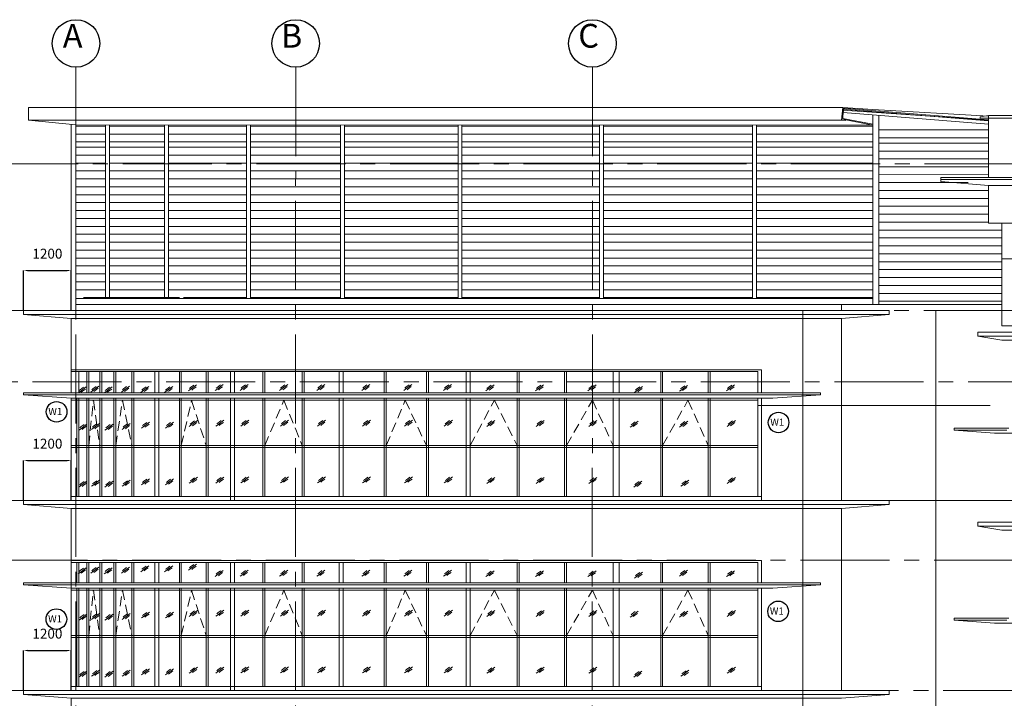
# Model space of a CAD drawing. Units: inches. Extents: x 330368 to 565617, y -514729 to -65104.
# Drawn here: x 351118 to 375981, y -395383 to -378237 of the extents above; entities that cross this region are included whole.
import ezdxf

# ---------------------------------------------------------------- set-up
doc = ezdxf.new("R2010")
doc.units = ezdxf.units.IN
doc.header["$LTSCALE"] = 500
doc.header["$MEASUREMENT"] = 0
doc.header["$PDMODE"] = 3
doc.linetypes.add('CENTER2', pattern=[1.125, 0.75, -0.125, 0.125, -0.125])
doc.linetypes.add('HIDDENX2', pattern=[0.75, 0.5, -0.25])
for name, color, linetype in [('A-WALL', 3, 'Continuous'), ('layer dimension', 4, 'Continuous'), ('LINE', 7, 'Continuous'), ('P-Sanitary', 9, 'Continuous')]:
    doc.layers.add(name, color=color, linetype=linetype)
for name, color, linetype, lineweight in [('DOOR', 35, 'Continuous', 13), ('ER', 6, 'Continuous', 20), ('glass', 8, 'Continuous', 9), ('HIDDEN', 8, 'HIDDENX2', 13), ('layer window', 5, 'Continuous', 13), ('text', 7, 'Continuous', 9)]:
    doc.layers.add(name, color=color, linetype=linetype, lineweight=lineweight)
doc.styles.add('afif', font='verdana.TTF', dxfattribs={"height": 300})
doc.dimstyles.get("Standard").update_dxf_attribs({"dimtxt": 400, "dimasz": 100, "dimexe": 0.18, "dimexo": 0.0625, "dimgap": 300, "dimtad": 2, "dimtih": 1, "dimtoh": 1, "dimdec": 0, "dimzin": 0, "dimdsep": 46, "dimtxsty": 'Standard', "dimblk": 'ARCHTICK', "dimcen": 200, "dimadec": 0, "dimazin": 0, "dimtfac": 1, "dimtdec": 0, "dimtofl": 0, "dimtmove": 0, "dimatfit": 3, "dimfxl": 0, "dimtolj": 1, "dimtzin": 0, "dimarcsym": 0})

# ---------------------------------------------------------------- blocks, each defined once
blk = doc.blocks.new('ooo')
at = {"layer": 'HIDDEN', "linetype": 'ByBlock'}
for p, q in [((596526, -243235), (596388, -243337)), ((596561, -243063), (596470, -243140)), ((597062, -242836), (596526, -243235)), ((596826, -242867), (596561, -243063)), ((596757, -243197), (596657, -243279)), ((597015, -243009), (596757, -243197))]:
    blk.add_line(p, q, dxfattribs=at)
blk = doc.blocks.new('*D613')
at = {"layer": 'Defpoints', "color": 0, "linetype": 'ByBlock'}
for p in [(352418, -394174), (351218, -395180, 0), (352418, -395180, 0)]:
    blk.add_point(p, dxfattribs=at)
at = {"layer": 'LINE', "color": 251, "linetype": 'ByBlock', "lineweight": -2}
for p, q in [((351218, -395180), (351218, -394174)), ((351318, -394174), (352318, -394174)), ((352418, -395180), (352418, -394174))]:
    blk.add_line(p, q, dxfattribs=at)
at = {"layer": 'LINE', "color": 251, "linetype": 'ByBlock'}
for points in [[(351318, -394157), (351318, -394191), (351218, -394174)], [(352318, -394157), (352318, -394191), (352418, -394174)]]:
    blk.add_solid(points, dxfattribs=at)
at = {"layer": 'LINE', "color": 2, "linetype": 'ByBlock', "insert": (351818, -393749), "char_height": 250, "attachment_point": 5}
blk.add_mtext('\\A1;1200', dxfattribs=at)
blk = doc.blocks.new('*D614')
at = {"layer": 'Defpoints', "color": 0, "linetype": 'ByBlock'}
for p in [(352418, -389374), (351218, -390380, 0), (352418, -390380, 0)]:
    blk.add_point(p, dxfattribs=at)
at = {"layer": 'LINE', "color": 251, "linetype": 'ByBlock', "lineweight": -2}
for p, q in [((351218, -390380), (351218, -389374)), ((351318, -389374), (352318, -389374)), ((352418, -390380), (352418, -389374))]:
    blk.add_line(p, q, dxfattribs=at)
at = {"layer": 'LINE', "color": 251, "linetype": 'ByBlock'}
for points in [[(351318, -389357), (351318, -389391), (351218, -389374)], [(352318, -389357), (352318, -389391), (352418, -389374)]]:
    blk.add_solid(points, dxfattribs=at)
at = {"layer": 'LINE', "color": 2, "linetype": 'ByBlock', "insert": (351818, -388949), "char_height": 250, "attachment_point": 5}
blk.add_mtext('\\A1;1200', dxfattribs=at)
blk = doc.blocks.new('*D616')
at = {"layer": 'Defpoints', "color": 0, "linetype": 'ByBlock'}
for p in [(352418, -384574), (351218, -385580, 0), (352418, -385580, 0)]:
    blk.add_point(p, dxfattribs=at)
at = {"layer": 'LINE', "color": 251, "linetype": 'ByBlock', "lineweight": -2}
for p, q in [((351218, -385580), (351218, -384574)), ((351318, -384574), (352318, -384574)), ((352418, -385580), (352418, -384574))]:
    blk.add_line(p, q, dxfattribs=at)
at = {"layer": 'LINE', "color": 251, "linetype": 'ByBlock'}
for points in [[(351318, -384557), (351318, -384591), (351218, -384574)], [(352318, -384557), (352318, -384591), (352418, -384574)]]:
    blk.add_solid(points, dxfattribs=at)
at = {"layer": 'LINE', "color": 2, "linetype": 'ByBlock', "insert": (351818, -384149), "char_height": 250, "attachment_point": 5}
blk.add_mtext('\\A1;1200', dxfattribs=at)

msp = doc.modelspace()

# ---------------------------------------------------------------- linework, layer by layer
at = {"layer": 'DOOR'}
for p, q in [((371872.5, -380777, 0), (371900.4, -380458.7, 0)), ((371872.5, -380777, 0), (371972.1, -380785.7, 0)), ((371899.6, -380754.2, 0), (372660.5, -380897.7, 0)), ((371899.6, -380754.2, 0), (371974.3, -380760.8, 0)), ((371901.8, -380729.3, 0), (372660.5, -380872.6, 0)), ((371972.1, -380785.7, 0), (371974.3, -380760.8, 0))]:
    msp.add_line(p, q, dxfattribs=at)
at = {"layer": 'DOOR', "color": 5, "linetype": 'ByBlock'}
for p, q in [((375581.9, -380722.7, 0), (375581.9, -382222.7, 0)), ((375581.9, -382422.7, 0), (375581.9, -383381.2, 0)), ((375581.9, -382422.7, 0), (376962.9, -382422.7, 0)), ((375916.7, -382422.7, 0), (392267.6, -382422.7, 0)), ((392587.1, -383381.2, 0), (375581.9, -383381.2, 0)), ((351218.2, -385582.6, 0), (352418.2, -385582.6, 0)), ((352418.2, -385582.6, 0), (373072.3, -385582.6, 0)), ((352418.2, -385682.6, 0), (371872.3, -385682.6, 0)), ((375316.7, -386230.8, 0), (376697.8, -386230.8, 0)), ((375916.7, -386130.8, 0), (375352, -386130.8, 0)), ((375352, -386130.8, 0), (376097.8, -386130.8, 0)), ((391966.2, -386130.8, 0), (375916.7, -386130.8, 0)), ((375916.7, -386330.8, 0), (391966.2, -386330.8, 0)), ((351218.2, -387712.9, 0), (352418.2, -387803.3, 0)), ((353985.7, -387662.9, 0), (351253.4, -387662.9, 0)), ((351253.4, -387662.9, 0), (353985.7, -387662.9, 0)), ((352418.2, -387803.3, 0), (369854.1, -387803.3, 0)), ((352582.7, -387662.9, 0), (369854.1, -387662.9, 0)), ((369854.1, -387662.9, 0), (369975.6, -387662.9, 0)), ((369975.6, -387662.9, 0), (369854.1, -387662.9, 0)), ((370140.2, -387803.3, 0), (369854.1, -387803.3, 0)), ((369959.1, -387662.9, 0), (371304.9, -387662.9, 0)), ((371304.9, -387662.9, 0), (369959.1, -387662.9, 0)), ((371340.2, -387712.9, 0), (370140.2, -387803.3, 0)), ((374716.7, -388605.8, 0), (375737.1, -388682.6, 0)), ((376097.8, -388555.8, 0), (374752, -388555.8, 0)), ((374752, -388555.8, 0), (376097.8, -388555.8, 0)), ((351218.2, -390382.6, 0), (352418.2, -390382.6, 0)), ((352418.2, -390382.6, 0), (371054.1, -390382.6, 0)), ((352418.2, -390482.6, 0), (371872.3, -390482.6, 0)), ((373072.3, -390382.6, 0), (371872.3, -390382.6, 0)), ((375316.7, -391030.8, 0), (376697.8, -391030.8, 0)), ((375916.7, -390930.8, 0), (375352, -390930.8, 0)), ((375352, -390930.8, 0), (376097.8, -390930.8, 0)), ((391966.2, -390930.8, 0), (375916.7, -390930.8, 0)), ((375916.7, -391130.8, 0), (391966.2, -391130.8, 0)), ((351218.2, -392512.9, 0), (352418.2, -392603.3, 0)), ((353985.7, -392462.9, 0), (351253.4, -392462.9, 0)), ((351253.4, -392462.9, 0), (353985.7, -392462.9, 0)), ((352582.7, -392462.9, 0), (369854.1, -392462.9, 0)), ((369854.1, -392462.9, 0), (369975.6, -392462.9, 0)), ((369975.6, -392462.9, 0), (369854.1, -392462.9, 0)), ((369959.1, -392462.9, 0), (371304.9, -392462.9, 0)), ((371304.9, -392462.9, 0), (369959.1, -392462.9, 0)), ((371340.2, -392512.9, 0), (370140.2, -392603.3, 0)), ((370140.2, -392603.3, 0), (369854.1, -392603.3, 0)), ((374716.7, -393405.8, 0), (375737.1, -393482.6, 0)), ((376097.8, -393355.8, 0), (374752, -393355.8, 0)), ((374752, -393355.8, 0), (376097.8, -393355.8, 0)), ((351218.2, -395182.6, 0), (352418.2, -395182.6, 0)), ((352418.2, -395182.6, 0), (371054.1, -395182.6, 0)), ((352418.2, -395282.6, 0), (371872.3, -395282.6, 0)), ((373072.3, -395182.6, 0), (371872.3, -395182.6, 0))]:
    msp.add_line(p, q, dxfattribs=at)
at = {"layer": 'DOOR', "color": 250}
for p, q in [((353284.4, -380925.4, 0), (352539.4, -380925.4, 0)), ((353284.4, -381125.4, 0), (352539.4, -381125.4, 0)), ((353284.4, -381125.4, 0), (352539.4, -381125.4, 0)), ((354778.9, -380925.4, 0), (353384.4, -380925.4, 0)), ((354778.9, -381125.4, 0), (353384.4, -381125.4, 0)), ((354778.9, -381125.4, 0), (353384.4, -381125.4, 0)), ((356846.4, -380925.4, 0), (354878.9, -380925.4, 0)), ((356846.4, -381125.4, 0), (354878.9, -381125.4, 0)), ((356846.4, -381125.4, 0), (354878.9, -381125.4, 0)), ((359219.5, -380925.4, 0), (356946.4, -380925.4, 0)), ((359219.5, -381125.4, 0), (356946.4, -381125.4, 0)), ((359219.5, -381125.4, 0), (356946.4, -381125.4, 0)), ((362186.5, -380925.4, 0), (359319.5, -380925.4, 0)), ((362186.5, -381125.4, 0), (359319.5, -381125.4, 0)), ((362186.5, -381125.4, 0), (359319.5, -381125.4, 0)), ((365756.2, -380925.4, 0), (362286.5, -380925.4, 0)), ((365756.2, -381125.4, 0), (362286.5, -381125.4, 0)), ((365756.2, -381125.4, 0), (362286.5, -381125.4, 0)), ((369622.2, -380925.4, 0), (365856.2, -380925.4, 0)), ((369622.2, -381125.4, 0), (365856.2, -381125.4, 0)), ((369622.2, -381125.4, 0), (365856.2, -381125.4, 0)), ((372660.5, -380925.8, 0), (369722.2, -380925.4, 0)), ((372660.5, -381125.8, 0), (369722.2, -381125.4, 0)), ((372660.5, -381125.8, 0), (369722.2, -381125.4, 0)), ((353284.4, -381325.4, 0), (352539.4, -381325.4, 0)), ((354778.9, -381325.4, 0), (353384.4, -381325.4, 0)), ((356846.4, -381325.4, 0), (354878.9, -381325.4, 0)), ((359219.5, -381325.4, 0), (356946.4, -381325.4, 0)), ((362186.5, -381325.4, 0), (359319.5, -381325.4, 0)), ((365756.2, -381325.4, 0), (362286.5, -381325.4, 0)), ((369622.2, -381325.4, 0), (365856.2, -381325.4, 0)), ((372660.5, -381325.8, 0), (369722.2, -381325.4, 0)), ((353284.4, -381458, 0), (352539.4, -381458, 0)), ((354778.9, -381458, 0), (353384.4, -381458, 0)), ((356846.4, -381458, 0), (354878.9, -381458, 0)), ((359219.5, -381458, 0), (356946.4, -381458, 0)), ((362186.5, -381458, 0), (359319.5, -381458, 0)), ((365756.2, -381458, 0), (362286.5, -381458, 0)), ((369622.2, -381458, 0), (365856.2, -381458, 0)), ((372660.5, -381458.5, 0), (369722.2, -381458, 0)), ((353284.4, -381658, 0), (352539.4, -381658, 0)), ((353284.4, -381858, 0), (352539.4, -381858, 0)), ((354778.9, -381658, 0), (353384.4, -381658, 0)), ((354778.9, -381858, 0), (353384.4, -381858, 0)), ((356846.4, -381658, 0), (354878.9, -381658, 0)), ((356846.4, -381858, 0), (354878.9, -381858, 0)), ((359219.5, -381658, 0), (356946.4, -381658, 0)), ((359219.5, -381858, 0), (356946.4, -381858, 0)), ((362186.5, -381658, 0), (359319.5, -381658, 0)), ((362186.5, -381858, 0), (359319.5, -381858, 0)), ((365756.2, -381658, 0), (362286.5, -381658, 0)), ((365756.2, -381858, 0), (362286.5, -381858, 0)), ((369622.2, -381658, 0), (365856.2, -381658, 0)), ((369622.2, -381858, 0), (365856.2, -381858, 0)), ((372660.5, -381658.5, 0), (369722.2, -381658, 0)), ((372660.5, -381858.5, 0), (369722.2, -381858, 0)), ((353284.4, -382058, 0), (352539.4, -382058, 0)), ((354778.9, -382058, 0), (353384.4, -382058, 0)), ((356846.4, -382058, 0), (354878.9, -382058, 0)), ((359219.5, -382058, 0), (356946.4, -382058, 0)), ((362186.5, -382058, 0), (359319.5, -382058, 0)), ((365756.2, -382058, 0), (362286.5, -382058, 0)), ((369622.2, -382058, 0), (365856.2, -382058, 0)), ((372660.5, -382058.5, 0), (369722.2, -382058, 0)), ((353284.4, -382258, 0), (352539.4, -382258, 0)), ((354778.9, -382258, 0), (353384.4, -382258, 0)), ((356846.4, -382258, 0), (354878.9, -382258, 0)), ((359219.5, -382258, 0), (356946.4, -382258, 0)), ((362186.5, -382258, 0), (359319.5, -382258, 0)), ((365756.2, -382258, 0), (362286.5, -382258, 0)), ((369622.2, -382258, 0), (365856.2, -382258, 0)), ((372660.5, -382258.5, 0), (369722.2, -382258, 0)), ((353284.4, -382458, 0), (352539.4, -382458, 0)), ((354778.9, -382458, 0), (353384.4, -382458, 0)), ((356846.4, -382458, 0), (354878.9, -382458, 0)), ((359219.5, -382458, 0), (356946.4, -382458, 0)), ((362186.5, -382458, 0), (359319.5, -382458, 0)), ((365756.2, -382458, 0), (362286.5, -382458, 0)), ((369622.2, -382458, 0), (365856.2, -382458, 0)), ((372660.5, -382458.5, 0), (369722.2, -382458, 0)), ((353284.4, -382658, 0), (352539.4, -382658, 0)), ((353284.4, -382858, 0), (352539.4, -382858, 0)), ((354778.9, -382658, 0), (353384.4, -382658, 0)), ((354778.9, -382858, 0), (353384.4, -382858, 0)), ((356846.4, -382658, 0), (354878.9, -382658, 0)), ((356846.4, -382858, 0), (354878.9, -382858, 0)), ((359219.5, -382658, 0), (356946.4, -382658, 0)), ((359219.5, -382858, 0), (356946.4, -382858, 0)), ((362186.5, -382658, 0), (359319.5, -382658, 0)), ((362186.5, -382858, 0), (359319.5, -382858, 0)), ((365756.2, -382658, 0), (362286.5, -382658, 0)), ((365756.2, -382858, 0), (362286.5, -382858, 0)), ((369622.2, -382658, 0), (365856.2, -382658, 0)), ((369622.2, -382858, 0), (365856.2, -382858, 0)), ((372660.5, -382658.5, 0), (369722.2, -382658, 0)), ((372660.5, -382858.5, 0), (369722.2, -382858, 0)), ((353284.4, -383058, 0), (352539.4, -383058, 0)), ((354778.9, -383058, 0), (353384.4, -383058, 0)), ((356846.4, -383058, 0), (354878.9, -383058, 0)), ((359219.5, -383058, 0), (356946.4, -383058, 0)), ((362186.5, -383058, 0), (359319.5, -383058, 0)), ((365756.2, -383058, 0), (362286.5, -383058, 0)), ((369622.2, -383058, 0), (365856.2, -383058, 0)), ((372660.5, -383058.5, 0), (369722.2, -383058, 0)), ((353284.4, -383258, 0), (352539.4, -383258, 0)), ((354778.9, -383258, 0), (353384.4, -383258, 0)), ((356846.4, -383258, 0), (354878.9, -383258, 0)), ((359219.5, -383258, 0), (356946.4, -383258, 0)), ((362186.5, -383258, 0), (359319.5, -383258, 0)), ((365756.2, -383258, 0), (362286.5, -383258, 0)), ((369622.2, -383258, 0), (365856.2, -383258, 0)), ((372660.5, -383258.5, 0), (369722.2, -383258, 0)), ((353284.4, -383458, 0), (352539.4, -383458, 0)), ((354778.9, -383458, 0), (353384.4, -383458, 0)), ((356846.4, -383458, 0), (354878.9, -383458, 0)), ((359219.5, -383458, 0), (356946.4, -383458, 0)), ((362186.5, -383458, 0), (359319.5, -383458, 0)), ((365756.2, -383458, 0), (362286.5, -383458, 0)), ((369622.2, -383458, 0), (365856.2, -383458, 0)), ((372660.5, -383458.5, 0), (369722.2, -383458, 0)), ((353284.4, -383658, 0), (352539.4, -383658, 0)), ((353284.4, -383858, 0), (352539.4, -383858, 0)), ((354778.9, -383658, 0), (353384.4, -383658, 0)), ((354778.9, -383858, 0), (353384.4, -383858, 0)), ((356846.4, -383658, 0), (354878.9, -383658, 0)), ((356846.4, -383858, 0), (354878.9, -383858, 0)), ((359219.5, -383658, 0), (356946.4, -383658, 0)), ((359219.5, -383858, 0), (356946.4, -383858, 0)), ((362186.5, -383658, 0), (359319.5, -383658, 0)), ((362186.5, -383858, 0), (359319.5, -383858, 0)), ((365756.2, -383658, 0), (362286.5, -383658, 0)), ((365756.2, -383858, 0), (362286.5, -383858, 0)), ((369622.2, -383658, 0), (365856.2, -383658, 0)), ((369622.2, -383858, 0), (365856.2, -383858, 0)), ((372660.5, -383658.5, 0), (369722.2, -383658, 0)), ((372660.5, -383858.5, 0), (369722.2, -383858, 0)), ((353284.4, -384058, 0), (352539.4, -384058, 0)), ((354778.9, -384058, 0), (353384.4, -384058, 0)), ((356846.4, -384058, 0), (354878.9, -384058, 0)), ((359219.5, -384058, 0), (356946.4, -384058, 0)), ((362186.5, -384058, 0), (359319.5, -384058, 0)), ((365756.2, -384058, 0), (362286.5, -384058, 0)), ((369622.2, -384058, 0), (365856.2, -384058, 0)), ((372660.5, -384058.5, 0), (369722.2, -384058, 0)), ((353284.4, -384258, 0), (352539.4, -384258, 0)), ((354778.9, -384258, 0), (353384.4, -384258, 0)), ((356846.4, -384258, 0), (354878.9, -384258, 0)), ((359219.5, -384258, 0), (356946.4, -384258, 0)), ((362186.5, -384258, 0), (359319.5, -384258, 0)), ((365756.2, -384258, 0), (362286.5, -384258, 0)), ((369622.2, -384258, 0), (365856.2, -384258, 0)), ((372660.5, -384258.5, 0), (369722.2, -384258, 0)), ((392267.6, -384283, 0), (375916.7, -384283, 0)), ((353284.4, -384458, 0), (352539.4, -384458, 0)), ((354778.9, -384458, 0), (353384.4, -384458, 0)), ((356846.4, -384458, 0), (354878.9, -384458, 0)), ((359219.5, -384458, 0), (356946.4, -384458, 0)), ((362186.5, -384458, 0), (359319.5, -384458, 0)), ((365756.2, -384458, 0), (362286.5, -384458, 0)), ((369622.2, -384458, 0), (365856.2, -384458, 0)), ((372660.5, -384458.5, 0), (369722.2, -384458, 0)), ((353284.4, -384658, 0), (352539.4, -384658, 0)), ((353284.4, -384858, 0), (352539.4, -384858, 0)), ((354778.9, -384658, 0), (353384.4, -384658, 0)), ((354778.9, -384858, 0), (353384.4, -384858, 0)), ((356846.4, -384658, 0), (354878.9, -384658, 0)), ((356846.4, -384858, 0), (354878.9, -384858, 0)), ((359219.5, -384658, 0), (356946.4, -384658, 0)), ((359219.5, -384858, 0), (356946.4, -384858, 0)), ((362186.5, -384658, 0), (359319.5, -384658, 0)), ((362186.5, -384858, 0), (359319.5, -384858, 0)), ((365756.2, -384658, 0), (362286.5, -384658, 0)), ((365756.2, -384858, 0), (362286.5, -384858, 0)), ((369622.2, -384658, 0), (365856.2, -384658, 0)), ((369622.2, -384858, 0), (365856.2, -384858, 0)), ((372660.5, -384658.5, 0), (369722.2, -384658, 0)), ((372660.5, -384858.5, 0), (369722.2, -384858, 0)), ((353284.4, -385058, 0), (352539.4, -385058, 0)), ((354778.9, -385058, 0), (353384.4, -385058, 0)), ((356846.4, -385058, 0), (354878.9, -385058, 0)), ((359219.5, -385058, 0), (356946.4, -385058, 0)), ((362186.5, -385058, 0), (359319.5, -385058, 0)), ((365756.2, -385058, 0), (362286.5, -385058, 0)), ((369622.2, -385058, 0), (365856.2, -385058, 0)), ((372660.5, -385058.5, 0), (369722.2, -385058, 0)), ((355157.4, -385258, 0), (352730.4, -385258, 0)), ((356846.4, -385258, 0), (355257.4, -385258, 0)), ((359219.5, -385258, 0), (356946.4, -385258, 0)), ((362186.5, -385258, 0), (359319.5, -385258, 0)), ((365756.2, -385258, 0), (362286.5, -385258, 0)), ((369622.2, -385258, 0), (365856.2, -385258, 0)), ((372660.5, -385258.5, 0), (369722.2, -385258, 0))]:
    msp.add_line(p, q, dxfattribs=at)
at = {"layer": 'DOOR', "color": 250, "linetype": 'ByBlock'}
for p, q in [((370896, -385582.6, 0), (370896, -404782.6, 0)), ((374248.3, -385582.6, 0), (374248.3, -404782.6, 0)), ((375624, -387982.6, 0), (369754.1, -387982.6, 0))]:
    msp.add_line(p, q, dxfattribs=at)
at = {"layer": 'ER', "color": 251, "linetype": 'CENTER2', "ltscale": 6}
for p, q in [((352539.4, -379436.6, 0), (352539.4, -406715.2, 0)), ((358087.6, -379436.6, 0), (358081.5, -406674.6, 0)), ((365580.5, -379436.6, 0), (365574.4, -406674.6, 0)), ((343594.3, -381882.6, 0), (404318, -381882.6, 0)), ((343572.1, -385582.6, 0), (404318, -385582.6, 0)), ((404318, -387382.6, 0), (343572.1, -387382.6, 0)), ((407836.8, -390382.6, 0), (347090.9, -390382.6, 0)), ((403181.7, -390382.6, 0), (366254.1, -390382.6, 0)), ((406831, -391882.6, 0), (343572.1, -391897.2, 0)), ((403688, -395182.6, 0), (343572.1, -395182.6, 0))]:
    msp.add_line(p, q, dxfattribs=at)
at = {"layer": 'glass', "color": 251}
for p, q in [((375581.9, -380788.5, 0), (371897.2, -380494.8, 0)), ((375581.9, -380763.5, 0), (371899.4, -380469.9, 0)), ((371900.3, -380458.9, 0), (372660.5, -380509.2, 0)), ((371952.1, -380499, 0), (371954.2, -380474.1, 0)), ((372660.5, -380509.2, 0), (375581.9, -380677.8, 0)), ((372810.5, -381019.7, 0), (375581.9, -381019.3, 0)), ((372810.5, -381219.7, 0), (375581.9, -381219.3, 0)), ((372810.5, -381355.5, 0), (375581.9, -381355.1, 0)), ((372810.5, -381555.5, 0), (375581.9, -381554.9, 0)), ((372810.5, -381755.5, 0), (375581.9, -381755.1, 0)), ((372810.5, -381955.5, 0), (375581.9, -381954.9, 0)), ((372810.5, -382152.4, 0), (375581.9, -382152, 0)), ((372810.5, -382352.4, 0), (375067, -382351.9, 0)), ((372810.5, -382552.4, 0), (375581.9, -382552, 0)), ((372810.5, -382752.4, 0), (375581.9, -382752, 0)), ((372810.5, -382952.4, 0), (375581.9, -382952, 0)), ((372810.5, -383152.4, 0), (375581.9, -383152, 0)), ((372810.5, -383352.4, 0), (375581.9, -383352, 0)), ((372810.5, -383552.4, 0), (375916.7, -383551.9, 0)), ((372810.5, -383752.4, 0), (375916.7, -383751.9, 0)), ((372810.5, -383952.4, 0), (375916.7, -383951.9, 0)), ((372810.5, -384152.4, 0), (375916.7, -384151.9, 0)), ((372810.5, -384352.4, 0), (375916.7, -384351.9, 0)), ((372810.5, -384552.4, 0), (375916.7, -384551.9, 0)), ((372810.5, -384752.4, 0), (375916.7, -384751.9, 0)), ((372810.5, -384952.4, 0), (375916.7, -384951.9, 0)), ((372810.5, -385152.4, 0), (375916.7, -385151.9, 0)), ((372810.5, -385352.4, 0), (375916.7, -385351.9, 0))]:
    msp.add_line(p, q, dxfattribs=at)
at = {"layer": 'HIDDEN', "color": 5, "linetype": 'ByBlock'}
for p, q in [((371900.4, -380458.7, 0), (351339.4, -380458.7, 0)), ((351339.4, -380458.7, 0), (351339.4, -380777, 0)), ((375581.9, -380771.2, 0), (371894.6, -380524.2, 0)), ((371914.4, -380584.9, 0), (375581.9, -380877.3, 0)), ((372660.5, -385433.3, 0), (372660.5, -380644.4, 0)), ((371873.4, -380777, 0), (351339.4, -380777, 0)), ((352539.4, -380897.2, 0), (351339.4, -380777, 0)), ((352539.4, -380897.2, 0), (352539.4, -385432.6, 0)), ((372660.5, -380897.7, 0), (352539.4, -380897.2, 0)), ((353284.4, -385282.9, 0), (353284.4, -380897.2, 0)), ((353384.4, -385282.9, 0), (353384.4, -380897.2, 0)), ((354778.9, -385282.9, 0), (354778.9, -380897.3, 0)), ((354878.9, -385282.9, 0), (354878.9, -380897.3, 0)), ((356846.4, -385282.9, 0), (356846.4, -380897.3, 0)), ((356946.4, -385282.9, 0), (356946.4, -380897.3, 0)), ((359219.5, -385282.9, 0), (359219.5, -380897.4, 0)), ((359319.5, -385282.9, 0), (359319.5, -380897.4, 0)), ((362186.5, -385282.9, 0), (362186.5, -380897.4, 0)), ((362286.5, -385282.9, 0), (362286.5, -380897.4, 0)), ((365756.2, -385282.9, 0), (365756.2, -380897.5, 0)), ((365856.2, -385282.9, 0), (365856.2, -380897.5, 0)), ((369622.2, -385282.9, 0), (369622.2, -380897.6, 0)), ((369722.2, -385282.9, 0), (369722.2, -380897.6, 0)), ((372810.5, -385433.3, 0), (372810.5, -380656.3, 0)), ((352539.4, -385282.9, 0), (372660.5, -385283.3, 0)), ((352539.4, -385432.6, 0), (375710, -385432.9, 0)), ((371872.3, -385432.8, 0), (371872.3, -385582.6, 0)), ((351218.2, -385682.6, 0), (352418.2, -385682.6, 0)), ((371872.3, -385782.6, 0), (352418.2, -385782.6, 0)), ((373072.3, -385682.6, 0), (371872.3, -385682.6, 0)), ((371872.3, -385782.6, 0), (371872.3, -390382.6, 0)), ((369854.1, -387082.6, 0), (352418.2, -387082.6, 0)), ((369854.1, -387082.6, 0), (369854.1, -387662.9, 0)), ((369754.1, -387128.7, 0), (352418.2, -387128.7, 0)), ((352614, -387128.7, 0), (352614, -387662.9, 0)), ((352810.5, -387128.7, 0), (352810.5, -387662.9, 0)), ((352860.5, -387128.7, 0), (352860.5, -387662.9, 0)), ((353138.3, -387128.7, 0), (353138.3, -387662.9, 0)), ((353188.3, -387128.7, 0), (353188.3, -387662.9, 0)), ((353495.6, -387128.7, 0), (353495.6, -387662.9, 0)), ((353545.6, -387128.7, 0), (353545.6, -387662.9, 0)), ((353948.6, -387128.7, 0), (353948.6, -387662.9, 0)), ((353998.6, -387128.7, 0), (353998.6, -387662.9, 0)), ((354530.3, -387128.7, 0), (354530.3, -387662.9, 0)), ((354630.3, -387128.7, 0), (354630.3, -387662.9, 0)), ((355149.5, -387128.7, 0), (355149.5, -387662.9, 0)), ((355199.5, -387128.7, 0), (355199.5, -387662.9, 0)), ((355826.4, -387128.7, 0), (355826.4, -387662.9, 0)), ((355876.4, -387128.7, 0), (355876.4, -387662.9, 0)), ((356445.5, -387128.7, 0), (356445.5, -387662.9, 0)), ((356545.5, -387128.7, 0), (356545.5, -387662.9, 0)), ((357254.2, -387128.7, 0), (357254.2, -387662.9, 0)), ((357304.2, -387128.7, 0), (357304.2, -387662.9, 0)), ((358252.4, -387128.7, 0), (358252.4, -387662.9, 0)), ((358302.4, -387128.7, 0), (358302.4, -387662.9, 0)), ((359188.2, -387128.7, 0), (359188.2, -387662.9, 0)), ((359288.2, -387128.7, 0), (359288.2, -387662.9, 0)), ((360325.1, -387128.7, 0), (360325.1, -387662.9, 0)), ((360375.1, -387128.7, 0), (360375.1, -387662.9, 0)), ((361387.8, -387128.7, 0), (361387.8, -387662.9, 0)), ((361437.8, -387128.7, 0), (361437.8, -387662.9, 0)), ((362391.1, -387128.7, 0), (362391.1, -387662.9, 0)), ((362491.1, -387128.7, 0), (362491.1, -387662.9, 0)), ((363678.8, -387128.7, 0), (363678.8, -387662.9, 0)), ((363728.8, -387128.7, 0), (363728.8, -387662.9, 0)), ((364878.9, -387128.7, 0), (364878.9, -387662.9, 0)), ((364928.9, -387128.7, 0), (364928.9, -387662.9, 0)), ((366104.1, -387128.7, 0), (366104.1, -387662.9, 0)), ((366254.1, -387128.7, 0), (366254.1, -387662.9, 0)), ((367304.1, -387128.7, 0), (367304.1, -387662.9, 0)), ((367354.1, -387128.7, 0), (367354.1, -387662.9, 0)), ((368504.1, -387128.7, 0), (368504.1, -387662.9, 0)), ((368554.1, -387128.7, 0), (368554.1, -387662.9, 0)), ((369754.1, -387128.7, 0), (369754.1, -387662.9, 0)), ((369754.1, -387128.7, 0), (369754.1, -387662.9, 0)), ((369754.1, -387803.3, 0), (352418.2, -387803.3, 0)), ((369754.1, -387853.3, 0), (352418.2, -387853.3, 0)), ((352564, -387803.3, 0), (352564, -390282.6, 0)), ((352614, -387803.3, 0), (352614, -390282.6, 0)), ((352810.5, -387803.3, 0), (352810.5, -390282.6, 0)), ((352860.5, -387803.3, 0), (352860.5, -390282.6, 0)), ((353138.3, -387803.3, 0), (353138.3, -390282.6, 0)), ((353188.3, -387803.3, 0), (353188.3, -390282.6, 0)), ((353495.6, -387803.3, 0), (353495.6, -390282.6, 0)), ((353545.6, -387803.3, 0), (353545.6, -390282.6, 0)), ((353948.6, -387803.3, 0), (353948.6, -390282.6, 0)), ((353998.6, -387803.3, 0), (353998.6, -390282.6, 0)), ((354530.3, -387803.3, 0), (354530.3, -390282.6, 0)), ((354630.3, -387803.3, 0), (354630.3, -390282.6, 0)), ((355149.5, -387803.3, 0), (355149.5, -390282.6, 0)), ((355199.5, -387803.3, 0), (355199.5, -390282.6, 0)), ((355826.4, -387803.3, 0), (355826.4, -390282.6, 0)), ((355876.4, -387803.3, 0), (355876.4, -390282.6, 0)), ((356445.5, -387803.3, 0), (356445.5, -390382.6, 0)), ((356545.5, -387803.3, 0), (356545.5, -390382.6, 0)), ((357254.2, -387803.3, 0), (357254.2, -390282.6, 0)), ((357304.2, -387803.3, 0), (357304.2, -390282.6, 0)), ((358252.4, -387803.3, 0), (358252.4, -390282.6, 0)), ((358302.4, -387803.3, 0), (358302.4, -390282.6, 0)), ((359188.2, -387803.3, 0), (359188.2, -390282.6, 0)), ((359288.2, -387803.3, 0), (359288.2, -390282.6, 0)), ((360325.1, -387803.3, 0), (360325.1, -390282.6, 0)), ((360375.1, -387803.3, 0), (360375.1, -390282.6, 0)), ((361387.8, -387803.3, 0), (361387.8, -390282.6, 0)), ((361437.8, -387803.3, 0), (361437.8, -390282.6, 0)), ((362391.1, -387803.3, 0), (362391.1, -390282.6, 0)), ((362491.1, -387803.3, 0), (362491.1, -390282.6, 0)), ((363678.8, -387803.3, 0), (363678.8, -390282.6, 0)), ((363728.8, -387803.3, 0), (363728.8, -390282.6, 0)), ((364878.9, -387803.3, 0), (364878.9, -390282.6, 0)), ((364928.9, -387803.3, 0), (364928.9, -390282.6, 0)), ((366104.1, -387803.3, 0), (366104.1, -390282.6, 0)), ((366254.1, -387803.3, 0), (366254.1, -390282.6, 0)), ((367304.1, -387803.3, 0), (367304, -390282.6, 0)), ((367354.1, -387803.3, 0), (367354, -390282.6, 0)), ((368504.1, -387803.3, 0), (368504.1, -390282.6, 0)), ((368554.1, -387803.3, 0), (368554.1, -390282.6, 0)), ((369754.1, -387803.3, 0), (369754.1, -388945.8, 0)), ((369754.1, -387803.3, 0), (369754.1, -390282.6, 0)), ((369854.1, -387803.3, 0), (369854.1, -388945.8, 0)), ((369754.1, -388995.8, 0), (352418.2, -388995.8, 0)), ((369754.1, -389045.8, 0), (352418.2, -389045.8, 0)), ((369754.1, -388945.8, 0), (369754.1, -390282.6, 0)), ((369854.1, -388945.8, 0), (369854.1, -390382.6, 0)), ((369754.1, -390282.6, 0), (352418.2, -390282.6, 0)), ((368654.1, -390282.6, 0), (369854.1, -390282.6, 0)), ((351218.2, -390482.6, 0), (352418.2, -390482.6, 0)), ((371872.3, -390382.6, 0), (352418.2, -390382.6, 0)), ((371872.3, -390382.6, 0), (352418.2, -390382.6, 0)), ((371054.1, -390382.6, 0), (352418.2, -390382.6, 0)), ((371872.3, -390582.6, 0), (352418.2, -390582.6, 0)), ((373072.3, -390482.6, 0), (371872.3, -390482.6, 0)), ((371872.3, -390582.6, 0), (371872.3, -395182.6, 0)), ((369854.1, -391897.2, 0), (352418.2, -391897.2, 0)), ((369754.1, -391947.2, 0), (352418.2, -391947.2, 0)), ((352564, -391947.2, 0), (352564, -392462.9, 0)), ((352614, -391947.2, 0), (352614, -392462.9, 0)), ((352810.5, -391947.2, 0), (352810.5, -392462.9, 0)), ((352860.5, -391947.2, 0), (352860.5, -392462.9, 0)), ((353138.3, -391947.2, 0), (353138.3, -392462.9, 0)), ((353188.3, -391947.2, 0), (353188.3, -392462.9, 0)), ((353495.6, -391947.2, 0), (353495.6, -392462.9, 0)), ((353545.6, -391947.2, 0), (353545.6, -392462.9, 0)), ((353948.6, -391947.2, 0), (353948.6, -392462.9, 0)), ((353998.6, -391947.2, 0), (353998.6, -392462.9, 0)), ((354530.3, -391947.2, 0), (354530.3, -392462.9, 0)), ((354630.3, -391947.2, 0), (354630.3, -392462.9, 0)), ((355149.5, -391947.2, 0), (355149.5, -392462.9, 0)), ((355199.5, -391947.2, 0), (355199.5, -392462.9, 0)), ((355826.4, -391947.2, 0), (355826.4, -392462.9, 0)), ((355876.4, -391947.2, 0), (355876.4, -392462.9, 0)), ((356445.5, -391947.2, 0), (356445.5, -392462.9, 0)), ((356545.5, -391947.2, 0), (356545.5, -392462.9, 0)), ((357254.2, -391947.2, 0), (357254.2, -392462.9, 0)), ((357304.2, -391947.2, 0), (357304.2, -392462.9, 0)), ((358252.4, -391947.2, 0), (358252.4, -392462.9, 0)), ((358302.4, -391947.2, 0), (358302.4, -392462.9, 0)), ((359188.2, -391947.2, 0), (359188.2, -392462.9, 0)), ((359288.2, -391947.2, 0), (359288.2, -392462.9, 0)), ((360325.1, -391947.2, 0), (360325.1, -392462.9, 0)), ((360375.1, -391947.2, 0), (360375.1, -392462.9, 0)), ((361387.8, -391947.2, 0), (361387.8, -392462.9, 0)), ((361437.8, -391947.2, 0), (361437.8, -392462.9, 0)), ((362391.1, -391947.2, 0), (362391.1, -392462.9, 0)), ((362491.1, -391947.2, 0), (362491.1, -392462.9, 0)), ((363678.8, -391947.2, 0), (363678.8, -392462.9, 0)), ((363728.8, -391947.2, 0), (363728.8, -392462.9, 0)), ((364878.9, -391947.2, 0), (364878.9, -392462.9, 0)), ((364928.9, -391947.2, 0), (364928.9, -392462.9, 0)), ((366104.1, -391947.2, 0), (366104.1, -392462.9, 0)), ((366254.1, -391947.2, 0), (366254.1, -392462.9, 0)), ((367304.1, -391947.2, 0), (367304.1, -392462.9, 0)), ((367354.1, -391947.2, 0), (367354.1, -392462.9, 0)), ((368504.1, -391947.2, 0), (368504.1, -392462.9, 0)), ((368554.1, -391947.2, 0), (368554.1, -392462.9, 0)), ((369754.1, -391947.2, 0), (369754.1, -392462.9, 0)), ((369754.1, -391947.2, 0), (369754.1, -392462.9, 0)), ((369854.1, -391897.2, 0), (369854.1, -392462.9, 0)), ((369854.1, -392603.3, 0), (352418.2, -392603.3, 0)), ((369754.1, -392653.3, 0), (352418.2, -392653.3, 0)), ((352564, -392603.3, 0), (352564, -395082.6, 0)), ((352614, -392603.3, 0), (352614, -395082.6, 0)), ((352810.5, -392603.3, 0), (352810.5, -395082.6, 0)), ((352860.5, -392603.3, 0), (352860.5, -395082.6, 0)), ((353138.3, -392603.3, 0), (353138.3, -395082.6, 0)), ((353188.3, -392603.3, 0), (353188.3, -395082.6, 0)), ((353495.6, -392603.3, 0), (353495.6, -395082.6, 0)), ((353545.6, -392603.3, 0), (353545.6, -395082.6, 0)), ((353948.6, -392603.3, 0), (353948.6, -395082.6, 0)), ((353998.6, -392603.3, 0), (353998.6, -395082.6, 0)), ((354530.3, -392603.3, 0), (354530.3, -395082.6, 0)), ((354630.3, -392603.3, 0), (354630.3, -395082.6, 0)), ((355149.5, -392603.3, 0), (355149.5, -395082.6, 0)), ((355199.5, -392603.3, 0), (355199.5, -395082.6, 0)), ((355826.4, -392603.3, 0), (355826.4, -395082.6, 0)), ((355876.4, -392603.3, 0), (355876.4, -395082.6, 0)), ((356445.5, -392603.3, 0), (356445.5, -395182.6, 0)), ((356545.5, -392603.3, 0), (356545.5, -395182.6, 0)), ((357254.2, -392603.3, 0), (357254.2, -395082.6, 0)), ((357304.2, -392603.3, 0), (357304.2, -395082.6, 0)), ((358252.4, -392603.3, 0), (358252.4, -395082.6, 0)), ((358302.4, -392603.3, 0), (358302.4, -395082.6, 0)), ((359188.2, -392603.3, 0), (359188.2, -395082.6, 0)), ((359288.2, -392603.3, 0), (359288.2, -395082.6, 0)), ((360325.1, -392603.3, 0), (360325.1, -395082.6, 0)), ((360375.1, -392603.3, 0), (360375.1, -395082.6, 0)), ((361387.8, -392603.3, 0), (361387.8, -395082.6, 0)), ((361437.8, -392603.3, 0), (361437.8, -395082.6, 0)), ((362391.1, -392603.3, 0), (362391.1, -395082.6, 0)), ((362491.1, -392603.3, 0), (362491.1, -395082.6, 0)), ((363678.8, -392603.3, 0), (363678.8, -395082.6, 0)), ((363728.8, -392603.3, 0), (363728.8, -395082.6, 0)), ((364878.9, -392603.3, 0), (364878.9, -395082.6, 0)), ((364928.9, -392603.3, 0), (364928.9, -395082.6, 0)), ((366104.1, -392603.3, 0), (366104.1, -395082.6, 0)), ((366254.1, -392603.3, 0), (366254.1, -395082.6, 0)), ((367304.1, -392603.3, 0), (367304, -395082.6, 0)), ((367354.1, -392603.3, 0), (367354, -395082.6, 0)), ((368504.1, -392603.3, 0), (368504.1, -395082.6, 0)), ((368554.1, -392603.3, 0), (368554.1, -395082.6, 0)), ((369754.1, -392603.3, 0), (369754.1, -393745.8, 0)), ((369754.1, -392603.3, 0), (369754.1, -395082.6, 0)), ((369854.1, -392603.3, 0), (369854.1, -393745.8, 0)), ((369754.1, -393795.8, 0), (352418.2, -393795.8, 0)), ((369754.1, -393745.8, 0), (369754.1, -395082.6, 0)), ((369854.1, -393745.8, 0), (369854.1, -395182.6, 0)), ((369754.1, -393845.8, 0), (352418.2, -393845.8, 0)), ((351218.2, -395282.6, 0), (352418.2, -395282.6, 0)), ((369754.1, -395082.6, 0), (352418.2, -395082.6, 0)), ((371872.3, -395182.6, 0), (352418.2, -395182.6, 0)), ((371054.1, -395182.6, 0), (352418.2, -395182.6, 0)), ((368654.1, -395082.6, 0), (369854.1, -395082.6, 0)), ((373072.3, -395282.6, 0), (371872.3, -395282.6, 0)), ((371872.3, -395382.6, 0), (352418.2, -395382.6, 0))]:
    msp.add_line(p, q, dxfattribs=at)
at = {"layer": 'HIDDEN', "color": 3, "linetype": 'ByBlock'}
for p, q in [((352418.2, -380885.1, 0), (352418.2, -385582.6, 0)), ((352418.2, -385782.6, 0), (352418.2, -387662.9, 0)), ((352418.2, -387803.3, 0), (352418.2, -388945.8, 0)), ((352418.2, -388945.8, 0), (352418.2, -390382.6, 0)), ((352418.2, -390582.6, 0), (352418.2, -395182.6, 0)), ((352418.2, -393417.4, 0), (352418.2, -395182.6, 0)), ((352418.2, -395382.6, 0), (352418.2, -397262.9, 0))]:
    msp.add_line(p, q, dxfattribs=at)
at = {"layer": 'HIDDEN', "color": 251, "lineweight": 9}
for p, q in [((352860.5, -388995.8, 0), (352979.1, -387853.3, 0)), ((352979.1, -387853.3, 0), (353138.3, -388995.8, 0)), ((353545.6, -388995.8, 0), (353712.5, -387853.3, 0)), ((353712.5, -387853.3, 0), (353948.6, -388995.8, 0)), ((355199.5, -388995.8, 0), (355456.6, -387853.3, 0)), ((355456.6, -387853.3, 0), (355826.4, -388995.8, 0)), ((357304.2, -388995.8, 0), (357790.9, -387853.3, 0)), ((357790.9, -387853.3, 0), (358252.4, -388995.8, 0)), ((360375.1, -388995.8, 0), (360851.9, -387853.3, 0)), ((360851.9, -387853.3, 0), (361387.8, -388995.8, 0)), ((362491.1, -388995.8, 0), (363104.7, -387853.3, 0)), ((363104.7, -387853.3, 0), (363678.8, -388995.8, 0)), ((364928.9, -388995.8, 0), (365578.6, -387853.3, 0)), ((365578.6, -387853.3, 0), (366104.1, -388995.8, 0)), ((367354, -388995.8, 0), (367993.3, -387853.3, 0)), ((367993.3, -387853.3, 0), (368504.1, -388995.8, 0)), ((352860.5, -393795.8, 0), (352979.1, -392653.3, 0)), ((352979.1, -392653.3, 0), (353138.3, -393795.8, 0)), ((353545.6, -393795.8, 0), (353712.5, -392653.3, 0)), ((353712.5, -392653.3, 0), (353948.6, -393795.8, 0)), ((355199.5, -393795.8, 0), (355456.6, -392653.3, 0)), ((355456.6, -392653.3, 0), (355826.4, -393795.8, 0)), ((357304.2, -393795.8, 0), (357790.9, -392653.3, 0)), ((357790.9, -392653.3, 0), (358252.4, -393795.8, 0)), ((360375.1, -393795.8, 0), (360851.9, -392653.3, 0)), ((360851.9, -392653.3, 0), (361387.8, -393795.8, 0)), ((362491.1, -393795.8, 0), (363104.7, -392653.3, 0)), ((363104.7, -392653.3, 0), (363678.8, -393795.8, 0)), ((364928.9, -393795.8, 0), (365578.6, -392653.3, 0)), ((365578.6, -392653.3, 0), (366104.1, -393795.8, 0)), ((367354, -393795.8, 0), (367993.3, -392653.3, 0)), ((367993.3, -392653.3, 0), (368504.1, -393795.8, 0))]:
    msp.add_line(p, q, dxfattribs=at)
at = {"layer": 'layer window'}
for p, q in [((371925.4, -380459.6, 0), (371919.6, -380526.2, 0)), ((371901.8, -380729.3, 0), (371899.6, -380754.2, 0)), ((371906.6, -380673.8, 0), (371901.8, -380729.3, 0)), ((375543.3, -380722.7, 0), (375393.3, -380722.7, 0)), ((375581.9, -380722.7, 0), (375418.4, -380722.7, 0)), ((375581.9, -380659.5, 0), (392587.1, -380659.5, 0)), ((392587.1, -380722.7, 0), (375581.9, -380722.7, 0)), ((374381.9, -382322.7, 0), (374381.9, -382222.7, 0)), ((374381.9, -382222.7, 0), (375581.9, -382222.7, 0)), ((374381.9, -382272.7, 0), (374381.9, -382222.7, 0)), ((374381.9, -382272.7, 0), (375581.9, -382272.7, 0)), ((374381.9, -382322.7, 0), (375581.9, -382422.7, 0)), ((375581.9, -382222.7, 0), (376962.9, -382222.7, 0)), ((375581.9, -382272.7, 0), (376962.9, -382272.7, 0)), ((375916.7, -382222.7, 0), (392267.6, -382222.7, 0)), ((375916.7, -382272.7, 0), (392267.6, -382272.7, 0)), ((375916.7, -385970.5, 0), (375916.7, -383381.2, 0)), ((351218.2, -385682.6, 0), (351218.2, -385582.6, 0)), ((351218.2, -385632.6, 0), (351218.2, -385582.6, 0)), ((373072.3, -385682.6, 0), (373072.3, -385582.6, 0)), ((373072.3, -385632.6, 0), (373072.3, -385582.6, 0)), ((351218.2, -385682.6, 0), (352418.2, -385782.6, 0)), ((373072.3, -385682.6, 0), (371872.3, -385782.6, 0)), ((392267.6, -385970.5, 0), (375916.7, -385970.5, 0)), ((375316.7, -386230.8, 0), (375316.7, -386130.8, 0)), ((375316.7, -386130.8, 0), (375916.7, -386130.8, 0)), ((375316.7, -386180.8, 0), (375316.7, -386130.8, 0)), ((375316.7, -386230.8, 0), (375916.7, -386330.8, 0)), ((351218.2, -387712.9, 0), (351218.2, -387662.9, 0)), ((351218.2, -387662.9, 0), (353985.7, -387662.9, 0)), ((351218.2, -387712.9, 0), (351218.2, -387662.9, 0)), ((351218.2, -387712.9, 0), (352547.5, -387712.9, 0)), ((352547.5, -387712.9, 0), (369854.1, -387712.9, 0)), ((370010.9, -387662.9, 0), (369854.1, -387662.9, 0)), ((370010.9, -387712.9, 0), (369854.1, -387712.9, 0)), ((371340.2, -387662.9, 0), (369959.1, -387662.9, 0)), ((371340.2, -387712.9, 0), (370010.9, -387712.9, 0)), ((371340.2, -387712.9, 0), (371340.2, -387662.9, 0)), ((371340.2, -387712.9, 0), (371340.2, -387662.9, 0)), ((374716.7, -388605.8, 0), (374716.7, -388555.8, 0)), ((374716.7, -388555.8, 0), (376097.8, -388555.8, 0)), ((374716.7, -388605.8, 0), (374716.7, -388555.8, 0)), ((374716.7, -388605.8, 0), (376046, -388605.8, 0)), ((392431.9, -388682.6, 0), (375737.1, -388682.6, 0)), ((351218.2, -390482.6, 0), (351218.2, -390382.6, 0)), ((351218.2, -390432.6, 0), (351218.2, -390382.6, 0)), ((351218.2, -390482.6, 0), (352418.2, -390582.6, 0)), ((373072.3, -390482.6, 0), (371872.3, -390582.6, 0)), ((373072.3, -390482.6, 0), (373072.3, -390382.6, 0)), ((373072.3, -390432.6, 0), (373072.3, -390382.6, 0)), ((375316.7, -391030.8, 0), (375316.7, -390930.8, 0)), ((375316.7, -390930.8, 0), (375916.7, -390930.8, 0)), ((375316.7, -390980.8, 0), (375316.7, -390930.8, 0)), ((375316.7, -391030.8, 0), (375916.7, -391130.8, 0)), ((351218.2, -392512.9, 0), (351218.2, -392462.9, 0)), ((351218.2, -392462.9, 0), (353985.7, -392462.9, 0)), ((351218.2, -392512.9, 0), (351218.2, -392462.9, 0)), ((351218.2, -392512.9, 0), (352547.5, -392512.9, 0)), ((352547.5, -392512.9, 0), (369854.1, -392512.9, 0)), ((370010.9, -392462.9, 0), (369854.1, -392462.9, 0)), ((370010.9, -392512.9, 0), (369854.1, -392512.9, 0)), ((371340.2, -392462.9, 0), (369959.1, -392462.9, 0)), ((371340.2, -392512.9, 0), (370010.9, -392512.9, 0)), ((371340.2, -392512.9, 0), (371340.2, -392462.9, 0)), ((371340.2, -392512.9, 0), (371340.2, -392462.9, 0)), ((374716.7, -393405.8, 0), (374716.7, -393355.8, 0)), ((374716.7, -393355.8, 0), (376097.8, -393355.8, 0)), ((374716.7, -393405.8, 0), (374716.7, -393355.8, 0)), ((374716.7, -393405.8, 0), (376046, -393405.8, 0)), ((392431.9, -393482.6, 0), (375737.1, -393482.6, 0)), ((351218.2, -395282.6, 0), (351218.2, -395182.6, 0)), ((351218.2, -395232.6, 0), (351218.2, -395182.6, 0)), ((351218.2, -395282.6, 0), (352418.2, -395382.6, 0)), ((373072.3, -395282.6, 0), (371872.3, -395382.6, 0)), ((373072.3, -395282.6, 0), (373072.3, -395182.6, 0)), ((373072.3, -395232.6, 0), (373072.3, -395182.6, 0))]:
    msp.add_line(p, q, dxfattribs=at)
at = {"layer": 'layer window', "elevation": 0}
msp.add_lwpolyline([(375581.9, -380722.7), (375373.8, -380722.7), (375373.8, -380688.8), (375581.9, -380659.5), (375581.9, -380722.7)], dxfattribs=at)
at = {"layer": 'P-Sanitary', "color": 252}
for centre, radius in [((352539.4, -378836.6, 0), 600), ((358087.6, -378836.6, 0), 600), ((365580.5, -378836.6, 0), 600), ((352049.9, -388145.1, 0), 259.8), ((370281.1, -388414.4, 0), 259.8), ((370270.4, -393185.5, 0), 259.8), ((352045.2, -393381.7, 0), 259.8)]:
    msp.add_circle(centre, radius, dxfattribs=at)
at = {"layer": 'text', "color": 1}
for p, q in [((371919.6, -380526.2, 0), (371906.6, -380673.8, 0)), ((352539.4, -385432.6, 0), (352539.4, -385582.6, 0)), ((365756.2, -385433.3, 0), (365756.2, -385432.9, 0)), ((365856.2, -385433.3, 0), (365856.2, -385432.9, 0)), ((372560.5, -385433.3, 0), (372560.5, -385432.9, 0)), ((372660.5, -385433.3, 0), (372660.5, -385432.9, 0)), ((372810.5, -385433.1, 0), (375916.7, -385432.6, 0))]:
    msp.add_line(p, q, dxfattribs=at)

# ---------------------------------------------------------------- block references
at = {"layer": 'HIDDEN', "linetype": 'ByBlock', "xscale": 0.3022718505235389, "yscale": 0.3022718505235389, "zscale": 0.3022718505252608}
for p in [(172321.6, -314113.5, 0), (172641.9, -314094.6, 0), (172981.2, -314113.5, 0), (173414.6, -314094.6, 0), (173904.6, -314098.5, 0), (174507.7, -314098.5, 0), (175110.8, -314060.8, 0), (175781.9, -314054.6, 0), (176413.2, -314051.5, 0), (177411.4, -314051.5, 0), (178347.2, -314051.5, 0), (179484.1, -314051.5, 0), (180546.8, -314051.5, 0), (181550.1, -314051.5, 0), (182621.8, -314061.3, 0), (183871.8, -314061.3, 0), (185197, -314061.3, 0), (186372.3, -314099.1, 0), (187506.3, -314072.5, 0), (188697, -314061.3, 0), (175800.8, -314955.5, 0), (176432.1, -314952.4, 0), (177430.3, -314952.4, 0), (178366.1, -314952.4, 0), (179503, -314952.4, 0), (180565.7, -314952.4, 0), (181569, -314952.4, 0), (172340.5, -315055.9, 0), (172660.8, -315037.1, 0), (173000.1, -315055.9, 0), (173433.5, -315037.1, 0), (173923.5, -314999.4, 0), (174526.6, -314999.4, 0), (175129.7, -314961.7, 0), (182640.7, -314962.2, 0), (183890.7, -314962.2, 0), (185215.9, -314962.2, 0), (186258.9, -314981.1, 0), (187511.9, -314978.2, 0), (188715.9, -314962.2, 0), (173923.5, -316434.3, 0), (174526.6, -316434.3, 0), (175129.7, -316396.7, 0), (175800.8, -316390.4, 0), (176432.1, -316387.3, 0), (177430.3, -316387.3, 0), (178366.1, -316387.3, 0), (179503, -316387.3, 0), (180565.7, -316387.3, 0), (181569, -316387.3, 0), (182640.7, -316397.1, 0), (183890.7, -316397.1, 0), (185215.9, -316397.1, 0), (188715.9, -316397.1, 0), (172340.5, -316490.8, 0), (172660.8, -316472, 0), (173000.1, -316490.8, 0), (173433.5, -316472, 0), (186353.4, -316491.5, 0), (187544.1, -316472.6, 0), (172321.6, -318685.3, 0), (172641.9, -318666.5, 0), (172981.2, -318685.3, 0), (173414.6, -318666.5, 0), (173904.6, -318628.8, 0), (174507.7, -318628.8, 0), (175110.8, -318591.2, 0), (175781.9, -318748.4, 0), (176413.2, -318745.3, 0), (177411.4, -318745.3, 0), (178347.2, -318745.3, 0), (179484.1, -318745.3, 0), (180546.8, -318745.3, 0), (181550.1, -318745.3, 0), (182621.8, -318755.1, 0), (183871.8, -318755.1, 0), (185197, -318755.1, 0), (186372.3, -318792.9, 0), (187506.3, -318740.3, 0), (188697, -318755.1, 0), (172340.5, -319855.9, 0), (172660.8, -319837.1, 0), (173000.1, -319855.9, 0), (173433.5, -319837.1, 0), (173923.5, -319799.4, 0), (174526.6, -319799.4, 0), (175129.7, -319761.7, 0), (175800.8, -319755.5, 0), (176432.1, -319752.4, 0), (177430.3, -319752.4, 0), (178366.1, -319752.4, 0), (179503, -319752.4, 0), (180565.7, -319752.4, 0), (181569, -319752.4, 0), (182640.7, -319762.2, 0), (183890.7, -319762.2, 0), (185215.9, -319762.2, 0), (186258.9, -319781.1, 0), (187511.9, -319778.2, 0), (188715.9, -319762.2, 0), (172340.5, -321290.8, 0), (172660.8, -321272, 0), (173000.1, -321290.8, 0), (173433.5, -321272, 0), (173923.5, -321234.3, 0), (174526.6, -321234.3, 0), (175129.7, -321196.7, 0), (175800.8, -321190.4, 0), (176432.1, -321187.3, 0), (177430.3, -321187.3, 0), (178366.1, -321187.3, 0), (179503, -321187.3, 0), (180565.7, -321187.3, 0), (181569, -321187.3, 0), (182640.7, -321197.1, 0), (183890.7, -321197.1, 0), (185215.9, -321197.1, 0), (186353.4, -321291.5, 0), (187544.1, -321272.6, 0), (188715.9, -321197.1, 0)]:
    msp.add_blockref('ooo', p, dxfattribs=at)

# ---------------------------------------------------------------- texts
at = {"layer": 'A-WALL', "color": 1, "style": 'afif'}
for p in [(351840.7, -388227.6, 0), (370071.9, -388497, 0), (351836.1, -393464.2, 0), (370061.2, -393268, 0)]:
    msp.add_text('W1', height=180, dxfattribs=at).set_placement(p)
at = {"layer": 'layer dimension', "color": 2, "char_height": 600, "width": 1803.9, "attachment_point": 9}
for s, insert in [('A', (352704.2, -379130, 0)), ('B', (358252.3, -379130, 0)), ('C', (365745.2, -379130, 0))]:
    msp.add_mtext(s, dxfattribs=dict(at, insert=insert))

# ---------------------------------------------------------------- dimensions: what is measured, and where the dimension line sits
at = {"layer": 'LINE', "color": 251, "linetype": 'ByBlock'}
for base, p1, p2, picture, middle in [((352418.2, -384573.9, 0), (351218.2, -385580.1, 0), (352418.2, -385580.1, 0), '*D616', (351818.2, -384573.9, 0)), ((352418.2, -389373.9, 0), (351218.2, -390380.1, 0), (352418.2, -390380.1, 0), '*D614', (351818.2, -389373.9, 0)), ((352418.2, -394173.9, 0), (351218.2, -395180.1, 0), (352418.2, -395180.1, 0), '*D613', (351818.2, -394173.9, 0))]:
    dim = msp.add_linear_dim(base=base, p1=p1, p2=p2, dimstyle='Standard', override={"dimtxt": 250, "dimtih": 0, "dimcen": 100, "dimclrd": 251, "dimclre": 251, "dimclrt": 2}, dxfattribs=at)
    dim.commit()
    dim.dimension.update_dxf_attribs({"geometry": picture, "text_midpoint": middle, "dimtype": 160})

doc.saveas('drawing.dxf')
